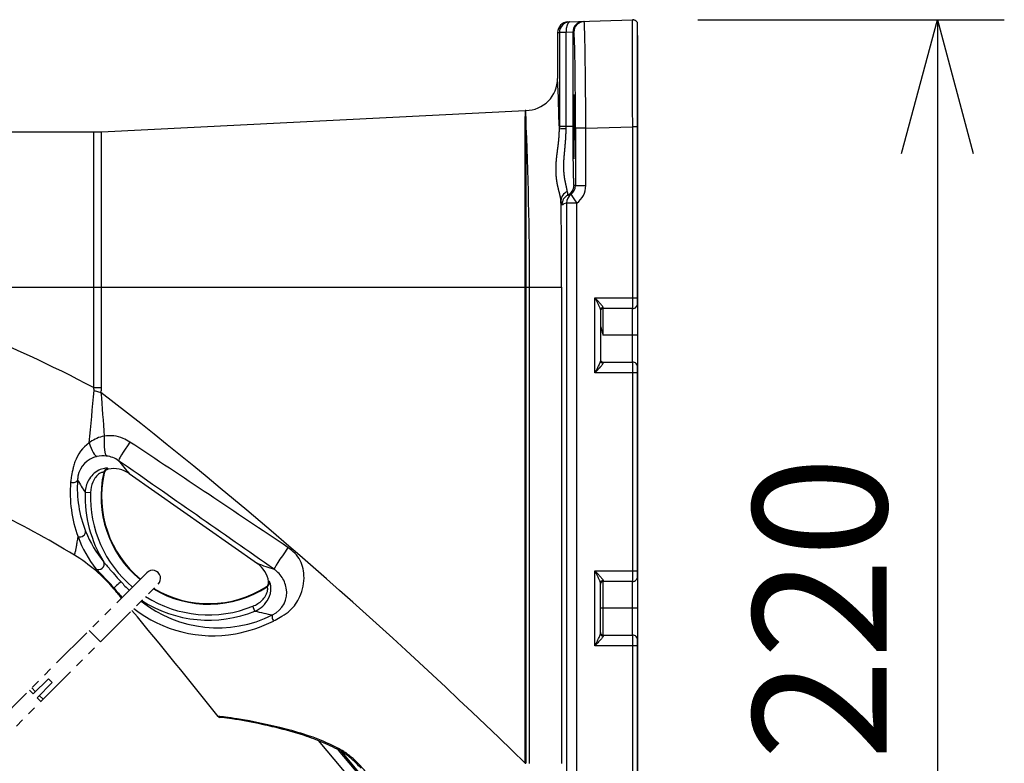
# Model space of a CAD drawing. Units: millimetres. Extents: x 441 to 576, y 7 to 240.
# Drawn here: x 538 to 557, y 186 to 200 of the extents above; entities that cross this region are included whole.
import ezdxf

# ---------------------------------------------------------------- set-up
doc = ezdxf.new("R2010")
doc.units = ezdxf.units.MM
doc.linetypes.add('PHANTOM2', pattern=[31.75, 15.875, -3.175, 3.175, -3.175, 3.175, -3.175])
doc.layers.add('GAIKEI', color=7, linetype='Continuous')
doc.layers.add('SUNPO', color=3, linetype='Continuous')
doc.styles.get("Standard").update_dxf_attribs({"font": 'monotxt.shx', "bigfont": 'bigfont.shx'})
doc.dimstyles.get("Standard").update_dxf_attribs({"dimscale": 0, "dimtxt": 2.5, "dimasz": 2.5, "dimexe": 1.25, "dimexo": 0.625, "dimtad": 1, "dimdec": 8, "dimtxsty": 'Standard', "dimblk": 'OPEN30', "dimcen": 2.5, "dimadec": 8, "dimazin": 2, "dimtfac": 1, "dimtdec": 8, "dimtmove": 0, "dimatfit": 3, "dimldrblk": 'OPEN30', "dimfxl": 1, "dimfrac": 2, "dimarcsym": 0})

# ---------------------------------------------------------------- blocks, each defined once
blk = doc.blocks.new('_Open30')
at = {"color": 0, "linetype": 'ByBlock', "lineweight": -2}
for p, q in [((-1, 0.2679), (0, 0)), ((0, 0), (-1, -0.2679)), ((0, 0), (-1, 0))]:
    blk.add_line(p, q, dxfattribs=at)
blk = doc.blocks.new('*D16')
at = {"layer": 'Defpoints', "color": 0}
for p in [(550.326, 200.027), (550.326, 178.035), (555.43, 178.035)]:
    blk.add_point(p, dxfattribs=at)
at = {"layer": 'SUNPO', "color": 0, "lineweight": -2}
for p, q in [((550.951, 200.027), (556.68, 200.027)), ((555.43, 197.527), (555.43, 180.535)), ((550.951, 178.035), (556.68, 178.035))]:
    blk.add_line(p, q, dxfattribs=at)
at = {"layer": 'SUNPO', "color": 0, "lineweight": -2, "xscale": 2.5, "yscale": 2.5, "zscale": 2.5}
for p, rotation in [((555.43, 200.027), 90), ((555.43, 178.035), 270)]:
    blk.add_blockref('_Open30', p, dxfattribs=dict(at, rotation=rotation))
at = {"layer": 'SUNPO', "color": 0, "insert": (553.555, 189.031), "char_height": 2.5, "attachment_point": 5, "rotation": 90}
blk.add_mtext('220', dxfattribs=at)

msp = doc.modelspace()

# ---------------------------------------------------------------- linework, layer by layer
at = {"layer": 'GAIKEI', "color": 1, "linetype": 'PHANTOM2', "ltscale": 0.05}
for p, q in [((540.64820776, 189.69369393), (537.32577868, 186.37126485)), ((537.53791071, 186.15913281), (540.8603398, 189.4815619)), ((539.78257518, 188.40379728), (539.57044315, 188.61592932)), ((538.52697104, 187.43103585), (538.81147544, 187.71554025)), ((538.59768172, 187.36032518), (538.88218612, 187.64482958)), ((538.88218612, 187.64482958), (538.81147544, 187.71554025)), ((538.52697104, 187.43103585), (538.45626036, 187.50174653)), ((538.56994677, 187.47401159), (538.49923609, 187.54472226)), ((538.71136813, 187.33259023), (538.64065745, 187.40330091)), ((538.6683924, 187.2896145), (538.59768172, 187.36032518))]:
    msp.add_line(p, q, dxfattribs=at)
at = {"layer": 'GAIKEI', "color": 7, "linetype": 'Continuous', "ltscale": 0.3}
for points in [[(548.52293574, 199.98545514, 0.4040262258), (548.32991564, 199.78557697), (548.32991564, 198.93109587)], [(549.81491564, 199.98022114, 0.2689393281), (549.72642569, 200.02748196)], [(547.73393479, 198.33110934, 0.4122529946), (548.32991574, 198.9310959)], [(522.92991204, 195.03109603, -0.414213547), (525.82991204, 197.93109587), (539.65496244, 197.93109587)], [(539.65496238, 197.93109587, 0.0124902474), (539.80477522, 197.93483885)], [(539.29586563, 190.02472707, 0.0421200636), (536.16004236, 191.57517793)], [(540.03987098, 189.38880898, 0.0821118453), (539.29586557, 190.0247271)], [(540.17839963, 189.22388581, 0.0005102598), (540.03990987, 189.38884165)], [(541.98126103, 187.0119555, 0.0060470736), (540.37150654, 188.99272864, 0.0060470736)], [(541.98130073, 187.011988, 0.2066179476), (542.01621918, 186.99324291)], [(544.33417283, 186.35426734, 0.0140832442), (544.19591101, 186.4310354, 0.0366044701), (543.69225242, 186.64357826, 0.0185857557), (543.25225057, 186.77576469, 0.0234490928), (542.33674841, 186.96697305, 0.0090684505), (542.11857164, 186.99831574, 0.0134430267), (541.98130074, 187.01198803)], [(544.65398159, 186.04397221, 0.0106607639), (544.56369712, 186.137313, 0.0228581104), (544.43567423, 186.25381906, 0.0202400812), (544.36674756, 186.3061765, 0.0165970383), (544.33042791, 186.32972194, 0.0318927293), (543.99383108, 186.50240284, 0.0222470827), (543.64069736, 186.63844901, 0.0201564731), (543.13193941, 186.78640507, 0.0100917056), (542.76300261, 186.87108349, 0.0141146745), (542.24166829, 186.96600889, 0.0119052512), (542.05392917, 186.98993519, 0.0043656747), (542.01621919, 186.99324292)], [(544.84241615, 185.86332919, 0.01156121), (544.69399215, 186.03365926, 0.0099858794), (544.60133751, 186.13129955, 0.020617618), (544.47196387, 186.25257525, 0.0219559799), (544.38723549, 186.31937429, 0.0214001898), (544.33417296, 186.35426711)]]:
    msp.add_lwpolyline(points, format="xyb", dxfattribs=at)
at = {"layer": 'GAIKEI', "color": 1, "linetype": 'Continuous'}
for points in [[(548.5549743, 199.98657862, 0.4040341184), (548.36202324, 199.78669577)], [(548.85648568, 197.9983213, 0.0017564368), (548.84939083, 199.02915354, 0.0029066417), (548.83861075, 199.71307383, 0.0037029931), (548.83332198, 199.88966832, 0.0149744377), (548.82780235, 199.98395439, 0.0714466676), (548.82574422, 199.99526838, 0.0664558024), (548.82506656, 199.99600577)], [(549.72642569, 200.02748193, 0.0053479831), (549.72528576, 199.84299673, 0.0008476668), (549.72642569, 198.02870027)], [(548.66349604, 197.99832132, 0.0027577602), (548.65820069, 198.99787197, 0.0034810524), (548.64952981, 199.49386516, 0.0039044188), (548.64409748, 199.65979676, 0.0104792047), (548.63820442, 199.7618341, 0.0203806212), (548.63515537, 199.78758896, 0.1080215968), (548.63284767, 199.79561381, 0.0908330172), (548.63207691, 199.79612761)], [(548.36203949, 197.98219342, 0.0023388851), (548.32991558, 198.93109567)], [(547.72527493, 198.33086464, 0.0024614079), (547.72494462, 198.21997913)], [(547.80554612, 195.03109624, 0.0110642288), (547.73490573, 198.22021983)], [(548.3921698, 196.64763028, 0.0047226341), (548.39165454, 196.65409889, 0.0044099392), (548.39101336, 196.66063754, 0.0041061386), (548.39025146, 196.66724652, 0.0038114427), (548.38937405, 196.67392627, 0.0035259702), (548.38838633, 196.68067728, 0.0032497621), (548.38729349, 196.68750011, 0.0029827937), (548.38610074, 196.69439541, 0.0027249864), (548.38481328, 196.70136383, 0.0024762166), (548.3834363, 196.70840609, 0.002236324), (548.38197501, 196.71552287, 0.0020051189), (548.3804346, 196.72271491, 0.0017823873), (548.37882028, 196.7299829, 0.0015671801), (548.37713727, 196.73732743, 0.0013585808), (548.37539105, 196.74474825, 0.0011599356), (548.37358718, 196.75224464, 0.0009709), (548.37173113, 196.759816, 0.0007909099), (548.36982826, 196.76746187, 0.0006194798), (548.36788381, 196.77518193, 0.000456192), (548.36590293, 196.78297593, 0.0003006861), (548.36389063, 196.79084373, 0.0001526501), (548.36185183, 196.79878522, 0.0000118126), (548.35979134, 196.80680035, -0.0001220643), (548.35771386, 196.81488908, -0.0002491917), (548.35562396, 196.82305139, -0.0003697593), (548.35352612, 196.83128722, -0.0004839406), (548.35142469, 196.83959648, -0.0005918972), (548.34932393, 196.84797905, -0.0006937827), (548.34722797, 196.85643469, -0.0007897466), (548.34514082, 196.86496311, -0.0008799366), (548.34306641, 196.87356387, -0.0009645018), (548.34100852, 196.88223642, -0.0010435943), (548.33897085, 196.89098005, -0.0011173712), (548.33695695, 196.89979388, -0.0011859964), (548.33497028, 196.90867684, -0.0012496412), (548.33301419, 196.91762765, -0.0013084854), (548.3310919, 196.9266448, -0.0013627183), (548.32920652, 196.93572653, -0.0014124654), (548.32736106, 196.94487082, -0.0014575344), (548.32555833, 196.95407554, -0.0014993124), (548.32380096, 196.96333881, -0.0015381243), (548.3220914, 196.97265894, -0.0015739867), (548.32043195, 196.9820344, -0.001606914), (548.31882476, 196.99146384, -0.0016369212), (548.31727182, 197.00094604, -0.0016640257), (548.31577498, 197.01047992, -0.001688249), (548.31433597, 197.02006451, -0.0017096184), (548.31295636, 197.02969897, -0.0017281682), (548.31163761, 197.03938253, -0.0017439412), (548.31038104, 197.04911453, -0.0017569892), (548.30918786, 197.05889435, -0.0017673738), (548.30805917, 197.06872144, -0.0017751671), (548.30699593, 197.07859528, -0.0017804521), (548.30599903, 197.08851542, -0.0017833226), (548.30506924, 197.09848137, -0.0017838834), (548.30420721, 197.10849268, -0.0017822502), (548.30341355, 197.11854888, -0.0017785491), (548.30268872, 197.12864949, -0.0017729166), (548.30203314, 197.13879398, -0.0017654987), (548.30144714, 197.14898178, -0.0017564505), (548.30093096, 197.15921226, -0.0017459358), (548.30048478, 197.1694847, -0.0017341262), (548.30010871, 197.17979831, -0.0017212004), (548.29980281, 197.19015221, -0.0017070556), (548.29956707, 197.20054542, -0.0016899891), (548.29940136, 197.21097738, -0.0016707918), (548.29930542, 197.22144806, -0.0016497281), (548.29927894, 197.23195741, -0.0016268311), (548.29932149, 197.24250537, -0.0016021323), (548.29943257, 197.25309186, -0.0015756612), (548.2996116, 197.2637168, -0.0015474453), (548.29985792, 197.27438009, -0.0015175103), (548.30017076, 197.28508163, -0.0014858799), (548.30054931, 197.29582131, -0.0014525759), (548.30099264, 197.30659902, -0.0014176182), (548.30149973, 197.31741467, -0.0013810246), (548.30206951, 197.32826814, -0.0013428115), (548.30270079, 197.33915935, -0.0013029929), (548.30339229, 197.35008822, -0.0012615815), (548.30414268, 197.36105467, -0.0012185883), (548.30495049, 197.37205866, -0.0011740225), (548.30581421, 197.38310015, -0.0011278919), (548.30673219, 197.39417913, -0.0010802031), (548.30770274, 197.40529562, -0.0010309612), (548.30872405, 197.41644965, -0.0009801703), (548.30979421, 197.42764129, -0.0009278337), (548.31091124, 197.43887065, -0.0008739537), (548.31207307, 197.45013787, -0.000818532), (548.31327751, 197.46144313, -0.0007615699), (548.3145223, 197.47278664, -0.0007031525), (548.31580507, 197.48416868, -0.0006460848), (548.31712388, 197.49559336, -0.0005864865), (548.31847752, 197.50707121, -0.0005236088), (548.31986411, 197.51860817, -0.0004589196), (548.32128102, 197.53020488, -0.0003933338), (548.32272497, 197.54185795, -0.0003273174), (548.32419226, 197.55356106, -0.0002609969), (548.32567884, 197.56530615, -0.0001942656), (548.32718055, 197.57708457, -0.0001268865), (548.32869318, 197.58888829, -0.000058591), (548.33021271, 197.60071101, 0.0000108203), (548.33173541, 197.61254939, 0.0000813737), (548.333258, 197.62440416, 0.0001528145), (548.33477781, 197.6362813, 0.0002262407), (548.3362929, 197.64819317, 0.0003011745), (548.33780148, 197.66015473, 0.0003736892), (548.33930097, 197.67217495, 0.0004444324), (548.34078799, 197.68425622, 0.0005142657), (548.34225855, 197.69639564, 0.0005840466), (548.34370817, 197.7085864, 0.0006545142), (548.34513206, 197.72081916, 0.0007261838), (548.3465253, 197.73308336, 0.0007992419), (548.34788299, 197.74536859, 0.0008734342), (548.34920041, 197.75766595, 0.0009479423), (548.35047315, 197.76996938, 0.0010212551), (548.35169736, 197.78227707, 0.0010910449), (548.35286981, 197.79459272, 0.0011549342), (548.35398811, 197.80692682, 0.0012221669), (548.35504975, 197.81928888, 0.0012908), (548.35605107, 197.83167887, 0.0013586014), (548.35698837, 197.8440958, 0.0014256987), (548.35785797, 197.85653868, 0.0014922086), (548.35865623, 197.86900653, 0.0015582358), (548.35937953, 197.88149835, 0.0016238722), (548.36002427, 197.8940132, 0.0016891959), (548.36058689, 197.90655017, 0.0017542706), (548.36106382, 197.9191084, 0.0018191442), (548.36145152, 197.93168707, 0.0018838481), (548.36174646, 197.94428549, 0.0019483963), (548.3619451, 197.956903, 0.0020127845), (548.36204391, 197.9695391, 0.0020769886), (548.36203936, 197.98219337)], [(548.50918684, 196.81930085, 0.0046972217), (548.50869603, 196.824684, 0.0042419123), (548.50809526, 196.83018472, 0.0038243407), (548.50739026, 196.83579979, 0.0034388818), (548.50658664, 196.84152666, 0.0030810627), (548.50568992, 196.84736341, 0.0027473304), (548.50470552, 196.85330865, 0.0024348641), (548.50363881, 196.85936147, 0.0021414238), (548.50249505, 196.86552131, 0.0018652273), (548.50127949, 196.87178795, 0.0016048494), (548.49999731, 196.8781614, 0.0013591398), (548.49865362, 196.8846418, 0.0011271551), (548.49725355, 196.8912294, 0.0009081033), (548.49580218, 196.89792446, 0.0007012991), (548.49430456, 196.90472714, 0.0005061265), (548.49276578, 196.91163748, 0.000322009), (548.4911909, 196.91865528, 0.0001483861), (548.489585, 196.92578005, -0.000015306), (548.48795319, 196.93301093, -0.0001696495), (548.48630062, 196.9403466, -0.0003152568), (548.48463246, 196.94778523, -0.0004527804), (548.48295394, 196.95532436, -0.0005825761), (548.48127035, 196.96296089, -0.0007027072), (548.4795869, 196.9706914, -0.0008145338), (548.47790848, 196.97851297, -0.0009188298), (548.47623973, 196.9864232, -0.0010159211), (548.474585, 196.99442014, -0.001106058), (548.4729484, 197.00250228, -0.0011894384), (548.47133379, 197.01066846, -0.0012662272), (548.46974481, 197.01891784, -0.0013365721), (548.46818487, 197.02724987, -0.0014006172), (548.46665716, 197.0356642, -0.0014585144), (548.46516471, 197.04416066, -0.0015104322), (548.4637103, 197.05273918, -0.0015565631), (548.4622966, 197.0613998, -0.0015971288), (548.46092606, 197.07014255, -0.0016323842), (548.459601, 197.07896745, -0.0016626194), (548.45832359, 197.08787443, -0.0016881614), (548.45709587, 197.09686332, -0.0017093739), (548.45591976, 197.10593374, -0.0017266562), (548.45479705, 197.11508512, -0.0017404425), (548.45372944, 197.12431659, -0.0017511996), (548.45271855, 197.13362698, -0.0017594255), (548.45176591, 197.14301472, -0.0017651159), (548.45087297, 197.15247791, -0.0017655161), (548.45004093, 197.16201549, -0.001762064), (548.44927071, 197.1716273, -0.0017554196), (548.44856311, 197.18131307, -0.0017458543), (548.44791883, 197.19107235, -0.0017335879), (548.44733842, 197.20090464, -0.0017187904), (548.44682234, 197.21080936, -0.0017015847), (548.44637093, 197.22078599, -0.0016820499), (548.44598442, 197.23083401, -0.0016602241), (548.44566291, 197.24095306, -0.0016361081), (548.44540638, 197.25114291, -0.0016097217), (548.44521473, 197.26140351, -0.0015815068), (548.44508771, 197.27173484, -0.0015513059), (548.44502501, 197.28213673, -0.0015190348), (548.4450262, 197.29260913, -0.001484697), (548.44509075, 197.30315211, -0.0014483073), (548.445218, 197.31376585, -0.0014098905), (548.44540719, 197.32445063, -0.0013694816), (548.44565748, 197.33520683, -0.001327124), (548.44596788, 197.34603491, -0.0012828698), (548.44633732, 197.35693539, -0.0012367782), (548.44676461, 197.36790888, -0.001188915), (548.44724846, 197.37895604, -0.0011393515), (548.44778747, 197.39007757, -0.0010881639), (548.44838014, 197.40127422, -0.0010354322), (548.44902485, 197.41254678, -0.0009812391), (548.44971989, 197.42389603, -0.0009256696), (548.45046343, 197.43532279, -0.0008688096), (548.45125355, 197.44682789, -0.0008107452), (548.45208821, 197.45841214, -0.0007515619), (548.45296528, 197.47007635, -0.000691344), (548.45388251, 197.48182129, -0.0006301733), (548.45483757, 197.49364773, -0.000568129), (548.455828, 197.50555636, -0.0005052863), (548.45685125, 197.51754787, -0.0004417167), (548.45790466, 197.52962286, -0.0003774864), (548.45898548, 197.54178188, -0.0003126564), (548.46009085, 197.55402539, -0.000247282), (548.4612178, 197.56635379, -0.000181412), (548.46236327, 197.57876737, -0.0001150886), (548.46352409, 197.59126634, -0.0000483467), (548.464697, 197.60385077, 0.0000187861), (548.46587863, 197.61652063, 0.0000862901), (548.46706551, 197.62927578, 0.0001541534), (548.46825407, 197.64211593, 0.0002225035), (548.46944065, 197.65504073, 0.0002919433), (548.47062208, 197.66805659, 0.0003587482), (548.47179567, 197.68117594, 0.0004227801), (548.47295806, 197.69440314, 0.0004850427), (548.47410527, 197.70773517, 0.0005464682), (548.47523288, 197.72116373, 0.0006077707), (548.47633622, 197.73467727, 0.0006693178), (548.47741054, 197.74826318, 0.0007310057), (548.47845121, 197.76190978, 0.0007921327), (548.47945389, 197.77560845, 0.000851268), (548.4804147, 197.78935575, 0.0009061345), (548.48133041, 197.80315546, 0.0009559893), (548.48219854, 197.81701959, 0.0010087055), (548.48301614, 197.83095445, 0.001060589), (548.48377964, 197.8449582, 0.0011112033), (548.4844855, 197.85902877, 0.0011607444), (548.48513022, 197.87316406, 0.0012093937), (548.48571036, 197.88736195, 0.0012573176), (548.48622252, 197.90162036, 0.0013046671), (548.48666335, 197.91593725, 0.0013515777), (548.48702949, 197.93031064, 0.0013981691), (548.48731763, 197.94473861, 0.0014445442), (548.48752447, 197.95921937, 0.0014907893), (548.48764672, 197.97375123, 0.001536973), (548.48768109, 197.98833265)], [(548.61334572, 198.03109587, 0.0000890405), (548.61334972, 198.00865557, 0.0000891148), (548.6133617, 197.98622458, 0.0000892633), (548.61338168, 197.96381228, 0.0000894865), (548.61340962, 197.94142804, 0.0000897853), (548.61344553, 197.91908121, 0.0000901606), (548.6134894, 197.8967811, 0.0000906138), (548.61354119, 197.874537, 0.0000911464), (548.61360089, 197.85235819, 0.0000917603), (548.61366848, 197.83025389, 0.0000924576), (548.61374392, 197.80823329, 0.0000932408), (548.61382719, 197.78630556, 0.0000941126), (548.61391825, 197.7644798, 0.0000950763), (548.61401706, 197.7427651, 0.0000961353), (548.61412358, 197.72117046, 0.0000972936), (548.61423777, 197.69970486, 0.0000985555), (548.61435958, 197.67837721, 0.0000999259), (548.61448895, 197.65719637, 0.0001014101), (548.61462585, 197.63617115, 0.000103014), (548.6147702, 197.61531027, 0.0001047442), (548.61492194, 197.5946224, 0.0001066079), (548.61508103, 197.57411614, 0.0001086129), (548.61524738, 197.55380002, 0.0001107681), (548.61542093, 197.53368249, 0.0001130831), (548.61560161, 197.51377192, 0.0001155686), (548.61578934, 197.4940766, 0.0001182364), (548.61598404, 197.47460474, 0.0001210994), (548.61618564, 197.45536444, 0.0001241721), (548.61639405, 197.43636375, 0.0001274706), (548.61660918, 197.41761058, 0.0001310124), (548.61683094, 197.39911278, 0.0001348174), (548.61705925, 197.38087807, 0.0001389077), (548.61729399, 197.36291406, 0.0001433079), (548.61753509, 197.34522824, 0.0001480455), (548.61778242, 197.32782798, 0.0001531515), (548.6180359, 197.31072051, 0.0001586604), (548.61829542, 197.29391295, 0.0001646114), (548.61856087, 197.27741228, 0.0001710486), (548.61883213, 197.26122537, 0.000178022), (548.6191091, 197.24535893, 0.0001855882), (548.61939166, 197.22981954, 0.000193812), (548.61967969, 197.21461367, 0.0002027672), (548.61997307, 197.19974761, 0.0002125388), (548.62027169, 197.18522755, 0.0002232244), (548.62057541, 197.17105949, 0.000234937), (548.62088411, 197.15724934, 0.0002478078), (548.62119767, 197.14380281, 0.0002619899), (548.62151595, 197.1307255, 0.0002776628), (548.62183882, 197.11802283, 0.000295038), (548.62216614, 197.1057001, 0.0003143661), (548.62249779, 197.09376241, 0.0003359457), (548.62283361, 197.08221474, 0.0003601354), (548.62317348, 197.07106189, 0.0003873679), (548.62351725, 197.06030851, 0.0004181701), (548.62386478, 197.04995908, 0.0004531881), (548.62421592, 197.04001792, 0.0004932215), (548.62457053, 197.03048917, 0.0005392692), (548.62492846, 197.02137681, 0.0005925914), (548.62528955, 197.01268465, 0.0006547983), (548.62565366, 197.0044163, 0.0007279711), (548.62602064, 196.99657522, 0.0008148382), (548.62639034, 196.98916466, 0.0009190323), (548.62676259, 196.98218771, 0.0010454754), (548.62713725, 196.97564725, 0.0012009687), (548.62751415, 196.969546, 0.0013951229), (548.62789315, 196.96388649, 0.001641874), (548.62827408, 196.95867106, 0.0019620431), (548.62865679, 196.95390188, 0.0023878528), (548.62904111, 196.94958091, 0.0029713066), (548.62942689, 196.94570996, 0.0038007181), (548.62981397, 196.94229062, 0.0050358265), (548.63020219, 196.9393243, 0.0069896706), (548.63059138, 196.93681225, 0.0103436734), (548.63098138, 196.93475551, 0.0168093743), (548.63137204, 196.93315492, 0.0316494291), (548.63176318, 196.93201117, 0.0760568995), (548.63215466, 196.93132472, 0.2191798676), (548.63254629, 196.93109587)], [(548.5798475, 196.76580582, 0.2419739486), (548.49663154, 196.60322158)], [(548.50918696, 196.81930094, 0.0033904077), (548.51058139, 196.80344093, 0.0045113587), (548.51201441, 196.78962026, 0.0046168645), (548.51311319, 196.78062366, 0.0084605771), (548.51460828, 196.77048916, 0.0098460623), (548.51575065, 196.76430498, 0.0152422197), (548.51690972, 196.75935026, 0.0151164828), (548.51769107, 196.75673564, 0.0231979167), (548.51847884, 196.75467494, 0.0282510654), (548.51907363, 196.75349419, 0.0448173125), (548.51967162, 196.75262687, 0.0747405284), (548.52027261, 196.75207346, 0.2104024743), (548.52128041, 196.75184949)], [(548.57985003, 196.76580647, 0.0158234108), (548.54734528, 196.75791134)], [(548.57984923, 196.76580342, 0.2422302471), (548.66349834, 196.92833525)], [(548.66350079, 196.92834797, 0.093832408), (548.64728022, 196.93107895)], [(548.68930959, 196.60322419, 0.2420132272), (548.85648784, 196.92833412)], [(548.40508954, 195.03109514, 0.0039955773), (548.39216985, 196.64763049)], [(548.41014476, 196.57260198, 0.0203853104), (548.44761125, 196.58474135)], [(548.52127836, 196.75185359, 0.2852293065), (548.41014929, 196.57260307)], [(548.52128032, 196.75184971, 0.0183347875), (548.54734209, 196.75791764)], [(537.22221322, 194.27365768, 0.0940238123), (533.22991564, 195.03109587), (548.40508944, 195.03109587), (548.40508944, 186.13109587)], [(549.18057709, 194.64602148, 0.0532373746), (549.18017603, 194.65027521, 0.0363839128), (549.1788826, 194.65492846, 0.0357896908), (549.17554282, 194.66249967, 0.0311866202), (549.16723314, 194.67611622, 0.0132766958), (549.15895973, 194.6874672, 0.0120475866), (549.14487074, 194.70488253, 0.007002357), (549.12966482, 194.7223574, 0.0052975186), (549.10830833, 194.7457279, 0.0040477287), (549.07401676, 194.78187868, 0.0019220101), (549.02642569, 194.83109587, -0.0023487184), (549.0731463, 194.74025788, -0.0030035227), (549.0880144, 194.71046668, -0.0054447525), (549.10231117, 194.68059603, -0.0073915185), (549.1122023, 194.65851439, -0.013159752), (549.12087632, 194.63696322, -0.0148297491), (549.12550794, 194.62330988, -0.010943045), (549.12731951, 194.6168536, -0.0244398752), (549.12922071, 194.60781228, -0.0398984448), (549.12991564, 194.59975287), (549.12991564, 193.66243887, -0.0343968973), (549.12922033, 193.65437654, -0.0293436834), (549.12646031, 193.64213901, -0.0193207622), (549.12087024, 193.62521094, -0.0121962007), (549.11218756, 193.60364283, -0.0104866466), (549.09524393, 193.56662114, -0.0050165763), (549.07311922, 193.52187847, -0.0023502377), (549.02642569, 193.43109587, 0.0032693003), (549.09586058, 193.50320711, 0.0038772038), (549.11796647, 193.52691539, 0.0126771476), (549.14936788, 193.56269925, 0.0138167162), (549.16311889, 193.58027277, 0.029710253), (549.17412758, 193.59706068, 0.0280509056), (549.17794592, 193.60481938, 0.0300531337), (549.17963336, 193.60963476, 0.0440100707), (549.18049553, 193.61409451, 0.0258082509), (549.1805771, 193.61617027)], [(549.72642569, 194.83109587, 0.0015643794), (549.72663375, 194.76307153, 0.0021606362), (549.72727841, 194.7001162, 0.0033287562), (549.72807401, 194.66121055, 0.005039455), (549.72874898, 194.64260186, 0.0130368322), (549.7293173, 194.63405738, 0.0394350263), (549.72971459, 194.63142803, 0.2537070466), (549.72991564, 194.63109587), (549.17991564, 194.63109587, 0.4142135624), (549.12991564, 194.58109587)], [(549.12991564, 194.34904082, 0.020446345), (549.13077226, 194.32887321, 0.0190125149), (549.13406807, 194.30180724, 0.0160744891), (549.14066026, 194.2677333, 0.0088069231), (549.14731519, 194.24037746, 0.0059590632), (549.1547839, 194.21311924, 0.0054653588), (549.16701246, 194.17221354, 0.0018366987), (549.17991564, 194.13109587), (549.17991564, 194.63109587)], [(549.17996571, 194.63109153, 0.0253084475), (549.18051595, 194.64602069)], [(549.72991564, 193.63109587), (549.72991564, 194.63109587, 0.4142178709), (549.82991564, 194.73109734)], [(539.65496242, 193.1534499, 0.0282743861), (537.22221328, 194.27365768)], [(549.12991564, 193.68109587, 0.4142135624), (549.17991564, 193.63109587), (549.72991564, 193.63109587, 0.0808561562), (549.72981552, 193.63101355, 0.0929127521), (549.72951666, 193.62978461, 0.0172963815), (549.7291269, 193.62592099, 0.0088964366), (549.72840447, 193.61137405, 0.0033243707), (549.72778695, 193.58957765, 0.003005074), (549.72690226, 193.53190859, 0.002436696), (549.72642569, 193.43109587)], [(549.18051594, 193.6161711, 0.0253086833), (549.17996571, 193.63110025)], [(549.82991564, 193.53109587, 0.4142146382), (549.72991527, 193.63109587)], [(539.57095221, 192.12223968, 0.0052112163), (539.6631123, 193.10248763)], [(539.66309027, 193.10248885, 0.0045858709), (539.66320307, 193.1040044, 0.0373911495), (539.66301812, 193.11799099, 0.0327066808), (539.66052762, 193.13404547, 0.0298916664), (539.65496245, 193.15344987)], [(539.79291263, 193.06487985, 0.0704778927), (539.80473775, 193.15344953)], [(539.79285118, 193.0648909, 0.000489434), (539.85419192, 192.24545975)], [(539.85415853, 192.24546038, 0.0676494998), (539.71386503, 192.20659016, 0.0550815621), (539.59169792, 192.13760312, 0.0091358553), (539.57101157, 192.12223084)], [(540.33478925, 192.13747313, 0.0474678557), (540.20804347, 192.20536453, 0.1438511837), (539.85415844, 192.24546132)], [(539.57100955, 192.12223383, 0.1551862778), (539.30610602, 191.76811024, 0.0227326048), (539.27959989, 191.68081257, 0.0101675007), (539.26465496, 191.61684343, 0.0099486177), (539.23801478, 191.47593262)], [(543.28803254, 190.16677569, 0.0017875419), (540.33483182, 192.13753144)], [(539.71729301, 191.86680416, 0.301651344), (539.36338423, 191.5005803)], [(539.89587582, 191.87605882, 0.0856987049), (539.71728988, 191.86681936)], [(540.12283334, 191.78911301, 0.1223427237), (539.89587201, 191.87603527)], [(539.92331008, 191.64319413, 0.140582373), (539.92083924, 191.6453595, 0.0618455226), (539.91613113, 191.64704246, 0.0331455409), (539.90920732, 191.64818802, 0.031744366), (539.89476294, 191.64870938, 0.0363435213), (539.86054191, 191.64537402, 0.0747555743), (539.75326264, 191.60983536, 0.1504805034), (539.56026497, 191.42331783, 0.1187714155), (539.49798499, 191.19999544)], [(539.92331141, 191.64318758, 0.2928256862), (539.84513393, 191.56796647)], [(539.93024235, 191.63087537, 0.2969131998), (539.8527357, 191.55490312)], [(540.3178759, 191.54903336, 0.2048896319), (539.93023441, 191.63091486)], [(543.02954938, 189.76102461, 0.0001027432), (540.12277406, 191.78910808)], [(540.12282084, 191.78908966, 0.0069534209), (540.3178937, 191.54906389)], [(539.23807507, 191.4759219, 0.0220437095), (539.22601402, 191.38556341)], [(539.35442115, 191.42609742, 0.1110233815), (539.50623609, 190.47051564)], [(539.35442817, 191.42610169, 0.0036855936), (539.49797815, 191.19999366)], [(539.3633757, 191.50058195, 0.034688128), (539.35443092, 191.42609765)], [(539.84514598, 191.56796356, 0.179482207), (539.84289522, 191.57062766, 0.0704711849), (539.84008264, 191.57183518, 0.045839472), (539.83619844, 191.57253563, 0.0473661194), (539.82832386, 191.57247914, 0.042671727), (539.81394633, 191.56981705, 0.0447812585), (539.78987865, 191.56087566, 0.0566768558), (539.74773302, 191.53458049, 0.0578515392), (539.69650886, 191.4833945, 0.0663520651), (539.6396208, 191.38792148, 0.0937823853), (539.59716024, 191.19649145)], [(539.84514599, 191.56796354, 0.2836241554), (540.52365161, 189.56913779, 0.2836241554)], [(539.85272269, 191.55490585, 0.2822661779), (540.53094914, 189.57643531, 0.2822661779)], [(539.22605997, 191.38555867, 0.1092739255), (539.36494788, 190.36735099)], [(539.49798419, 191.19999777, 0.1495529808), (539.84723646, 189.89548024)], [(539.59715982, 191.19649392, 0.2306582028), (540.38273561, 189.42822178, 0.2306582028)], [(539.29586556, 190.02472709, 0.0134432672), (539.30122821, 190.0388836, 0.0160774095), (539.30935973, 190.06509681, 0.0090656518), (539.31651802, 190.09268934, 0.0071208191), (539.32435019, 190.12743329, 0.0072421521), (539.33701867, 190.19267265, 0.0048087854), (539.35058323, 190.27297792, 0.0032174092), (539.36494779, 190.3673504)], [(539.36494775, 190.36735034, 0.0809368704), (539.69840172, 189.76723357)], [(539.50620379, 190.47050245, 0.0768557811), (539.8472828, 189.89551841)], [(543.38701503, 190.08944994, 0.0363694773), (543.28807304, 190.16684156)], [(543.01782893, 188.79304695, 0.0112823476), (543.04902932, 188.80978898, 0.0053113644), (543.17666258, 188.88458576, 0.0481582063), (543.32519377, 188.99135439, 0.1061198055), (543.51191101, 189.249044, 0.1169067097), (543.5877835, 189.64676008, 0.1274142847), (543.49496006, 189.96048461, 0.072118979), (543.38700835, 190.08944252)], [(539.84723648, 189.89548028, 0.0105239025), (539.85975649, 189.87893996, 0.0073840256), (539.89349887, 189.83746826, 0.00472507), (539.96053512, 189.75881174, 0.0039216722), (540.07567509, 189.62799836, 0.0025129127), (540.16813866, 189.52548892)], [(542.92708253, 189.53249839, 0.2048890227), (542.71755866, 189.86875742)], [(542.71758027, 189.86878293, 0.0073560192), (543.02949342, 189.76107699)], [(540.03803341, 189.40853753, 0.0113926792), (539.92265909, 189.53717626, 0.0087422714), (539.79989926, 189.66295578, -0.0043479089), (539.72861533, 189.73411481, -0.0067247964), (539.7123364, 189.75121477, -0.0190348723), (539.69840174, 189.76723355)], [(543.00026863, 188.90683992, 0.3405583317), (543.25717311, 189.41091183, 0.1138927507), (543.16019411, 189.63307214, 0.0530470697), (543.07975915, 189.72166528)], [(543.07975909, 189.72166524, 0.0303822916), (543.0294892, 189.76106456)], [(549.1805771, 188.51617027, -0.0258082512), (549.18049553, 188.51409451, -0.0440100711), (549.17963336, 188.50963476, -0.0300531339), (549.17794592, 188.50481938, -0.0280509056), (549.17412757, 188.49706068, -0.0297102528), (549.16311889, 188.48027277, -0.013816716), (549.14936788, 188.46269925, -0.0126771472), (549.11796647, 188.42691539, -0.0038772037), (549.09586058, 188.40320711, -0.0032693002), (549.02642569, 188.33109587, 0.0023502378), (549.07311922, 188.42187847, 0.0050165763), (549.09524393, 188.46662114, 0.0104866466), (549.11218756, 188.50364283, 0.0121962007), (549.12087024, 188.52521094, 0.0193207622), (549.12646031, 188.54213901, 0.0293436834), (549.12922033, 188.55437654, 0.0343968972), (549.12991564, 188.56243887), (549.12991564, 189.49975288, 0.0398984442), (549.12922071, 189.50781228, 0.0244398751), (549.12731951, 189.5168536, 0.010943045), (549.12550794, 189.52330988, 0.0148297491), (549.12087632, 189.53696322, 0.0131597521), (549.1122023, 189.55851439, 0.0073915186), (549.10231117, 189.58059602, 0.0054447527), (549.0880144, 189.61046668, 0.0030035228), (549.0731463, 189.64025787, 0.0023487185), (549.02642569, 189.73109587, -0.0019220101), (549.07401676, 189.68187868, -0.0040477288), (549.10830833, 189.6457279, -0.0052975185), (549.12966482, 189.6223574, -0.0070023571), (549.14487074, 189.60488253, -0.012047587), (549.15895973, 189.5874672, -0.0132766959), (549.16723314, 189.57611622, -0.0311866203), (549.17554282, 189.56249967, -0.0357896908), (549.1788826, 189.55492846, -0.0363839127), (549.18017603, 189.55027521, -0.053237374), (549.18057709, 189.54602148)], [(549.72642569, 189.73109587, 0.0015643794), (549.72663375, 189.66307153, 0.0021606362), (549.72727841, 189.6001162, 0.0033287562), (549.72807401, 189.56121055, 0.005039455), (549.72874898, 189.54260186, 0.0130368322), (549.7293173, 189.53405738, 0.0394350263), (549.72971459, 189.53142803, 0.2537070464), (549.72991564, 189.53109587), (549.17991564, 189.53109587, 0.4142135624), (549.12991564, 189.48109587)], [(549.72991564, 188.53109587), (549.72991564, 189.53109587, 0.4142178709), (549.82991564, 189.63109734)], [(540.0380334, 189.40853726, 0.0016136113), (540.1213917, 189.31182442, 0.0030519087), (540.18912366, 189.23460983, 0.0030519087)], [(540.16813872, 189.52548867, 0.0131325951), (540.31820154, 189.36911235, 0.0003158562), (540.32093297, 189.36641914, 0.0003158562)], [(540.77227769, 189.39349979, 0.2858758561), (542.89702931, 189.43101012)], [(540.77976944, 189.40099154, 0.2840359892), (542.88216889, 189.43366467)], [(542.63277541, 189.07092839, 0.0985571691), (542.8051256, 189.1830764, 0.0603882897), (542.86796093, 189.26169583, 0.0501429748), (542.89618632, 189.31989639, 0.0556579178), (542.90865219, 189.3707296, 0.05224123), (542.90943101, 189.4024499, 0.0539047905), (542.90619036, 189.41957812, 0.0504253462), (542.90340145, 189.42603682, 0.0894911436), (542.90029984, 189.42980905, 0.1569851763), (542.89702927, 189.43101014)], [(542.6699878, 188.97893218, 0.1820690188), (542.9239265, 189.21200764, 0.1216311552), (542.97033903, 189.41539338, 0.0531218004), (542.96131676, 189.48671947, 0.0393933683), (542.95232224, 189.51467755, 0.0415357225), (542.94707745, 189.52473421, 0.0618393297), (542.94387773, 189.52860123, 0.1408505167), (542.94098925, 189.53019074)], [(542.88216175, 189.43367575, 0.2969104602), (542.92704299, 189.53249224)], [(542.89703616, 189.43099975, 0.2928257146), (542.94098266, 189.53018967)], [(549.17996571, 189.53109153, 0.0253084475), (549.18051595, 189.54602069)], [(540.62798116, 189.24920326, 0.2410472198), (542.63277548, 189.07092841)], [(540.54573308, 189.16695519, 0.2909803838), (543.0002717, 188.90683975)], [(540.55609741, 189.17731951, 0.2436328261), (542.66998789, 188.97893212)], [(540.40670119, 189.02792329, 0.2140641193), (542.30493819, 188.55664573, 0.0743795308), (543.01783192, 188.79304658)], [(542.66998482, 188.97891863, 0.0044012121), (543.00027499, 188.90685542)], [(549.12991564, 188.58109587, 0.4142135624), (549.17991564, 188.53109587), (549.72991564, 188.53109587, 0.0808561562), (549.72981552, 188.53101355, 0.0929127521), (549.72951666, 188.52978461, 0.0172963815), (549.7291269, 188.52592099, 0.0088964366), (549.72840447, 188.51137405, 0.0033243707), (549.72778695, 188.48957765, 0.003005074), (549.72690226, 188.43190859, 0.002436696), (549.72642569, 188.33109587)], [(549.18051594, 188.5161711, 0.0253086833), (549.17996571, 188.53110025)], [(549.82991564, 188.43109587, 0.4142146382), (549.72991527, 188.53109587)]]:
    msp.add_lwpolyline(points, format="xyb", dxfattribs=at)
at = {"layer": 'GAIKEI', "color": 7, "linetype": 'Continuous', "ltscale": 0.3}
for points in [[(548.52293574, 199.98545517), (549.72642574, 200.02748197)], [(549.81491564, 199.98022107), (549.81491564, 194.67841757)], [(549.82991564, 178.13464887), (549.82991564, 199.73109587), (549.81491564, 199.73109587)], [(539.80477524, 197.93483887), (547.72528694, 198.33086447)], [(547.73393474, 198.33110937), (547.72528694, 198.33086427)], [(549.81491564, 188.48377417), (549.81491564, 183.87841757)]]:
    msp.add_lwpolyline(points, dxfattribs=at)
at = {"layer": 'GAIKEI', "color": 1, "linetype": 'Continuous', "ltscale": 0.008031}
msp.add_lwpolyline([(548.32991564, 199.78557697), (548.36201864, 199.78669577)], dxfattribs=at)
at = {"layer": 'GAIKEI', "color": 1, "linetype": 'Continuous', "ltscale": 0.031412}
msp.add_lwpolyline([(548.63207694, 199.79612757), (548.61334574, 199.79547347), (548.48766534, 199.78669577), (548.36201864, 199.78669577), (548.36201864, 198.03109587), (548.36203934, 197.98219287)], dxfattribs=at)
at = {"layer": 'GAIKEI', "color": 1, "linetype": 'Continuous', "ltscale": 0.441094}
msp.add_lwpolyline([(548.61334574, 199.79547347), (548.61334574, 198.03109587), (548.36201864, 198.03109587)], dxfattribs=at)
at = {"layer": 'GAIKEI', "color": 1, "linetype": 'Continuous', "ltscale": 0.4389}
msp.add_lwpolyline([(548.48768094, 197.98833227), (548.48766534, 198.03109587), (548.48766534, 199.78669577)], dxfattribs=at)
at = {"layer": 'GAIKEI', "color": 1, "linetype": 'Continuous', "ltscale": 0.027723}
msp.add_lwpolyline([(547.73491804, 198.22022047), (547.73393474, 198.33110937)], dxfattribs=at)
at = {"layer": 'GAIKEI', "color": 1, "linetype": 'Continuous'}
for points in [[(547.72492504, 186.13595937), (547.72492304, 198.21997857)], [(547.73491054, 198.22022037), (547.73491254, 186.13595937)], [(548.85648564, 197.99832127), (548.66349604, 197.99832127), (548.66349604, 196.92833517), (548.85648564, 196.92833517), (548.85648564, 197.99832127), (549.72642574, 198.02870027), (549.72642574, 194.83109587)], [(548.68931154, 196.60322147), (548.49662494, 196.60322157), (548.49662494, 181.45896997), (548.68931164, 181.45896997), (548.68931164, 196.60322157)], [(547.80554044, 186.13109587), (547.80554044, 195.03109587)], [(549.72642574, 193.43109587), (549.72642574, 189.73109587)], [(540.31790174, 191.54907007), (542.71758434, 189.86879417)], [(549.72642574, 188.33109587), (549.72642574, 184.03109587)], [(545.35202204, 184.77830717), (543.85773314, 186.55913137)]]:
    msp.add_lwpolyline(points, dxfattribs=at)
at = {"layer": 'GAIKEI', "color": 1, "linetype": 'Continuous', "ltscale": 0.00375}
msp.add_lwpolyline([(549.82991564, 198.06076497), (549.81491564, 198.06076497)], dxfattribs=at)
at = {"layer": 'GAIKEI', "color": 1, "linetype": 'Continuous', "ltscale": 0.037453}
msp.add_lwpolyline([(539.65496244, 197.93109587), (539.65496244, 193.15344987), (539.80477534, 193.15344987), (539.80477524, 197.93483887)], dxfattribs=at)
at = {"layer": 'GAIKEI', "color": 1, "linetype": 'Continuous', "ltscale": 0.022122}
msp.add_lwpolyline([(549.81491564, 198.02870027), (549.72642564, 198.02870027)], dxfattribs=at)
at = {"layer": 'GAIKEI', "color": 1, "linetype": 'Continuous', "ltscale": 0.003683}
msp.add_lwpolyline([(548.64727984, 196.93109587), (548.63254634, 196.93109587)], dxfattribs=at)
at = {"layer": 'GAIKEI', "color": 1, "linetype": 'Continuous', "ltscale": 0.013095}
msp.add_lwpolyline([(548.49662494, 196.60322157), (548.44761154, 196.58474137)], dxfattribs=at)
at = {"layer": 'GAIKEI', "color": 1, "linetype": 'Continuous', "ltscale": 0.175}
for points in [[(549.81491564, 193.43109587), (549.02642574, 193.43109587), (549.02642574, 194.83109587), (549.81491564, 194.83109587)], [(549.81491564, 188.33109587), (549.02642574, 188.33109587), (549.02642574, 189.73109587), (549.81491564, 189.73109587)]]:
    msp.add_lwpolyline(points, dxfattribs=at)
at = {"layer": 'GAIKEI', "color": 1, "linetype": 'Continuous', "ltscale": 0.1375}
msp.add_lwpolyline([(549.82991564, 194.13109587), (549.17991564, 194.13109587)], dxfattribs=at)
at = {"layer": 'GAIKEI', "color": 1, "linetype": 'Continuous', "ltscale": 0.03817}
msp.add_lwpolyline([(549.81491564, 193.58377417), (549.81491564, 189.57841757)], dxfattribs=at)
at = {"layer": 'GAIKEI', "color": 1, "linetype": 'Continuous', "ltscale": 0.033781}
msp.add_lwpolyline([(539.66309034, 193.10248937), (539.79287804, 193.06488977)], dxfattribs=at)
at = {"layer": 'GAIKEI', "color": 1, "linetype": 'Continuous', "ltscale": 0.003536}
msp.add_lwpolyline([(539.93024444, 191.63086877), (539.92331004, 191.64319417)], dxfattribs=at)
at = {"layer": 'GAIKEI', "color": 1, "linetype": 'Continuous', "ltscale": 0.003774}
for points in [[(539.85272304, 191.55490737), (539.84514594, 191.56796357)], [(542.89702924, 189.43101017), (542.88216884, 189.43366467)]]:
    msp.add_lwpolyline(points, dxfattribs=at)
at = {"layer": 'GAIKEI', "color": 1, "linetype": 'Continuous', "ltscale": 0.024809}
for points in [[(539.49798424, 191.19999777), (539.59715974, 191.19649397)], [(542.66998784, 188.97893217), (542.63277544, 189.07092837)]]:
    msp.add_lwpolyline(points, dxfattribs=at)
at = {"layer": 'GAIKEI', "color": 1, "linetype": 'Continuous', "ltscale": 0.004953}
msp.add_lwpolyline([(540.03803344, 189.40853727), (540.03987094, 189.38880897)], dxfattribs=at)
at = {"layer": 'GAIKEI', "color": 1, "linetype": 'Continuous', "ltscale": 0.003535}
msp.add_lwpolyline([(542.94098924, 189.53019077), (542.92703594, 189.53249117)], dxfattribs=at)
at = {"layer": 'GAIKEI', "color": 1, "linetype": 'Continuous', "ltscale": 0.125}
msp.add_lwpolyline([(549.17991564, 188.53109587), (549.17991564, 189.53109587)], dxfattribs=at)
at = {"layer": 'GAIKEI', "color": 1, "linetype": 'Continuous', "ltscale": 0.0125}
msp.add_lwpolyline([(549.82991564, 189.03109587), (549.12991564, 189.03109587)], dxfattribs=at)
at = {"layer": 'GAIKEI', "color": 1, "linetype": 'Continuous', "ltscale": 0.387685}
msp.add_lwpolyline([(545.23194594, 185.19632137), (544.23515074, 186.38425567)], dxfattribs=at)
at = {"layer": 'GAIKEI', "color": 1, "linetype": 'Continuous', "ltscale": 0.356074}
msp.add_lwpolyline([(545.20836874, 185.26078197), (544.29284944, 186.35185547)], dxfattribs=at)
at = {"layer": 'GAIKEI', "color": 1, "linetype": 'Continuous', "ltscale": 0.002497}
msp.add_lwpolyline([(547.72493114, 186.13595937), (547.73491714, 186.13595937)], dxfattribs=at)
at = {"layer": 'GAIKEI', "color": 1}
msp.add_arc((540.75811922, 189.59147336), 0.15009855, 312.923640907, 137.076359092, dxfattribs=at)
at = {"layer": 'GAIKEI', "color": 1, "linetype": 'Continuous'}
for centre, major_axis, ratio, start_param, end_param in [((548.56195454, 199.78669557), (-0.0069799, 0.19987817), 0.37125, 0, 1.5578327018), ((548.81331564, 199.79547397), (-0.0069799, 0.19987817), 0.999848, 6.283185307, 7.8190803675), ((548.83204574, 199.79612697), (-0.0069799, 0.19987817), 0.999848, 6.2831853072, 7.8190803675), ((548.63261344, 198.03109557), (0, 0.6007925), 0.017455, 0.0006114469, 3.1409810091), ((548.63261344, 198.03109557), (0, 0.6007925), 0.017455, 4.7123890033, 6.2837967541), ((548.56197584, 197.98219267), (0.2, 0.00016929), 0.033402, 1.951361431, 3.1162302878), ((548.63261344, 198.03109557), (0, 0.6007925), 0.017455, 3.1409812067, 4.7123889575), ((549.72991564, 197.48109557), (0.1, 0), 0.7, 6.2711017417, 6.2831853072), ((548.59204484, 196.64762997), (0.19890221, 0.02092626), 0.947522, 1.8988575252, 3.0310098896), ((548.43257674, 196.93109557), (0, -0.2), 0.999848, 0.4595956079, 1.5707963268), ((548.69629134, 196.60322077), (0.11638228, -0.16265043), 0.028388, 3.1572047701, 4.6920791734), ((548.43967824, 198.56423917), (-0.03021533, -1.99172535), 0.034073, 6.0081867197, 6.2932024594), ((549.72991564, 196.48942987), (0.1, 0), 0.416667, 6.2726307587, 6.2831853072), ((549.17991564, 194.59975247), (0.05000001, 0), 0.925453, 1.5575669275, 3.1415926541), ((549.17991564, 193.66243867), (0.05, 0), 0.925453, 3.1415926533, 4.7256183802), ((543.65502854, -244.46424593), (35.93591003, -448.90112305), 0.279846, 2.8318186309, 2.8925346757), ((539.95297324, 192.33744327), (-0.04944991, -0.46395926), 0.194393, 4.9326381314, 6.1962256413), ((539.63034284, 192.22929807), (0.09710679, -0.36225147), 0.233245, 4.9493744796, 6.1700787614), ((540.40942614, 192.19840967), (-0.28601949, -0.41011319), 0.053652, 4.8988205951, 6.2482284068), ((539.25557784, 191.43850677), (0.0997909, -0.0064585), 0.566993, 4.4489862715, 6.1771798124), ((539.41035544, 190.44348187), (0.09297099, 0.03682927), 0.759608, 3.9334307116, 6.1487734149), ((543.31610334, 190.17039157), (-0.28618767, -0.40999589), 0.04193, 4.7502961046, 6.2482479838), ((539.76275404, 189.84269067), (0.07765025, 0.06301141), 0.814648, 3.3649339004, 6.1323339407), ((540.11412734, 189.47290847), (0.07595943, 0.06503972), 0.07301, 0.7193298219, 3.060007831), ((549.17991564, 189.49975327), (0.04999999, 0), 0.925453, 1.5575669269, 3.1415926532), ((543.04764634, 188.81920817), (0.04431451, -0.08964484), 0.385261, 3.2361812681, 4.8149546661), ((549.17991564, 188.56243867), (0.05, 0), 0.925453, 3.1415926533, 4.7256183802)]:
    msp.add_ellipse(centre, major_axis=major_axis, ratio=ratio, start_param=start_param, end_param=end_param, dxfattribs=at)
at = {"layer": 'GAIKEI', "color": 1, "linetype": 'Continuous', "ltscale": 0.387685}
msp.add_ellipse((544.35616684, 186.37258807), major_axis=(-0.02573846, -0.04286644), ratio=0.224048, start_param=5.2835106353, end_param=6.2831843243, dxfattribs=at)

# ---------------------------------------------------------------- dimensions: what is measured, and where the dimension line sits
at = {"layer": 'SUNPO'}
dim = msp.add_linear_dim(base=(555.42977649, 178.03470979), p1=(550.32628654, 200.02748196), p2=(550.32628654, 178.03470979), angle=90, text='220', dimstyle='Standard', override={"dimscale": 1}, dxfattribs=at)
dim.commit()
dim.dimension.update_dxf_attribs({"geometry": '*D16', "text_midpoint": (553.55477649, 189.03109587)})

doc.saveas('drawing.dxf')
